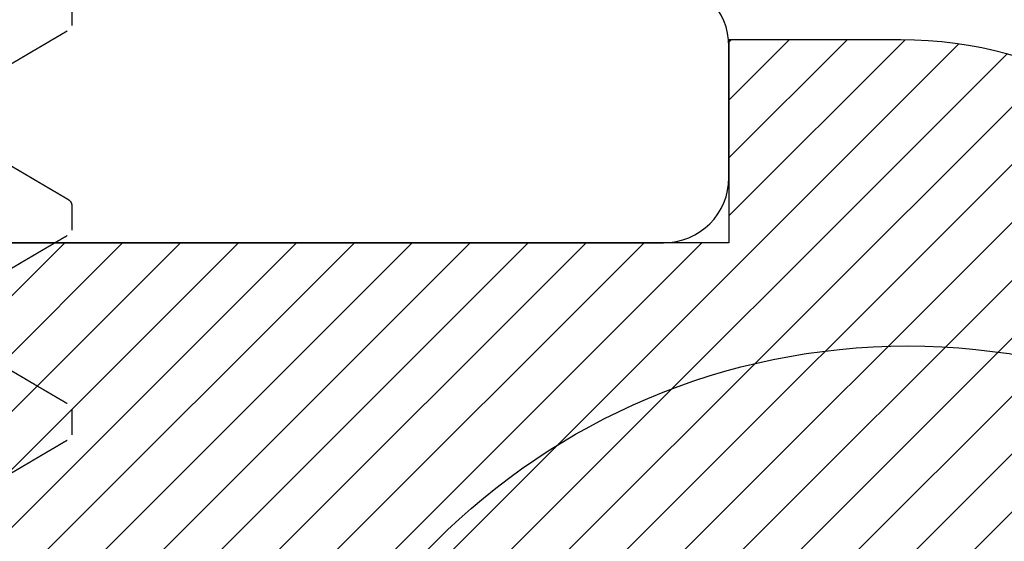
# Model space of a CAD drawing. Units: inches. Extents: x 0 to 228, y -11 to 43.
# Drawn here: x 12 to 13, y 30 to 30 of the extents above; entities that cross this region are included whole.
import ezdxf
from ezdxf import colors
from ezdxf.entities.mleader import LeaderData, LeaderLine
from ezdxf.math import Vec2, Vec3

# ---------------------------------------------------------------- set-up
doc = ezdxf.new("R2010")
doc.units = ezdxf.units.IN
doc.header["$LTSCALE"] = 0.5
doc.header["$MEASUREMENT"] = 0
doc.linetypes.add('HIDDEN2', pattern=[0.1875, 0.125, -0.0625])
for name, color, linetype in [('Arcadia-Hidden', 1, 'HIDDEN2'), ('Arcadia-Profile', 6, 'Continuous'), ('Arcadia-Shade', 8, 'Continuous'), ('Arcadia-Text', 3, 'Continuous')]:
    doc.layers.add(name, color=color, linetype=linetype)
doc.styles.get("Standard").update_dxf_attribs({"font": 'ARIALN.TTF'})

# ---------------------------------------------------------------- blocks, each defined once
blk = doc.blocks.new('#12-SCREWHEAD')
at = {"layer": 'Arcadia-Profile'}
blk.add_circle((0, 0), 0.2034999999999982, dxfattribs=at)
blk = doc.blocks.new('#10 PHMS')
for p, q in [((0.0664062512026504, -0.0949999992185689), (0.07421875053533, -0.0949999992185689)), ((0.1289062458640515, -0.0949999992185689), (0.1367187497800018, -0.0949999992185689)), ((0.1914062588585636, -0.0949999992185689), (0.1992187536079584, -0.0949999992185689))]:
    blk.add_line(p, q)
at = {"flags": 128}
for points in [[(0.0959888877948458, 0.0935160521945857), (0.0962708878704888, 0.0939641045186477), (0.0965593503714786, 0.0943409418320576), (0.0968423954350542, 0.0946316318073155), (0.0971197297312614, 0.0948373844304431), (0.0973910965964109, 0.0949596388514831), (0.0976562485333545, 0.0949999992185697), (0.0979636124826584, 0.094945907343444), (0.0982792355032203, 0.0947818350721539), (0.0986027417660509, 0.0945053532660953), (0.0989337187759105, 0.0941143811159728), (0.0992716898716353, 0.0936071953083593), (0.0996161508923947, 0.0929824666919448), (0.0999665701776564, 0.0922392786106503), (0.1002925239122092, 0.0914535576873652), (0.100622529266623, 0.0905678479191599), (0.1009561095797409, 0.0895824518025403), (0.1012927331910376, 0.0884979743305161), (0.1016318959396685, 0.0873153688254096), (0.1019730569985455, 0.0860358911060448), (0.1023156663740252, 0.0846611544871197), (0.102659174072464, 0.0831930747798353), (0.1030030209336488, 0.0816338886250199), (0.1033466294642551, 0.0799861259934485), (0.103689458837195, 0.0782526010192761), (0.1040309498922554, 0.0764364120000467), (0.1043512020260096, 0.0746512884552795), (0.1046693183511067, 0.0727986440238526), (0.1049848588726192, 0.0708816274193929), (0.1052973927622034, 0.0689035615201785), (0.1056065075246124, 0.0668678792032207), (0.1059593651150408, 0.0644453313553672), (0.1063065211046634, 0.061956087611323), (0.1066474163332813, 0.0594059504040594), (0.1069815283069246, 0.0568008046655919), (0.1073083803644366, 0.054146590327302), (0.1076275325108966, 0.0514492656536936), (0.1079385722510722, 0.0487147614095864), (0.1082182256871533, 0.0461747945015008), (0.1085033057272255, 0.0435748553695534), (0.1087952148550642, 0.040912679873232), (0.1090936322410556, 0.0381910386055306), (0.1093982462221277, 0.0354129886144676), (0.1097086809692911, 0.0325818413201224), (0.1100245423204313, 0.0297011602229969), (0.1103454269468784, 0.0267747425708898), (0.1106708765205937, 0.0238066239421828), (0.1110004327135314, 0.0208010438712334), (0.1113336188645349, 0.0177624286610758), (0.1116699124796412, 0.0146953868001383), (0.111989385455729, 0.0117818367077174), (0.1123107100770966, 0.0088513256133149), (0.1126334371822537, 0.0059080225833528), (0.1129571084431831, 0.002956156839808), (0.1132812471986995, 9e-16), (0.1136562603665183, -0.0034200664546411), (0.1140305402094697, -0.0068334882985432), (0.1144033625692629, -0.0102336641756713), (0.1147740216207111, -0.013614077520681), (0.1151418115386349, -0.0169683386678035), (0.1155060539975423, -0.0202902235222728), (0.1158660890050527, -0.0235737130911211), (0.1161918777415138, -0.026544907100968), (0.1165131290303947, -0.0294747186722013), (0.1168293937102121, -0.03235910535152), (0.1171402684522889, -0.0351942446830815), (0.1174453499279622, -0.0379765525416236), (0.1177442623082356, -0.0407027014655856), (0.118036693930037, -0.0433696160738268), (0.1183223147971901, -0.0459744959820316), (0.1186020323992025, -0.0485181707639511), (0.1188862966153579, -0.0510283509328016), (0.1191774174189746, -0.0535080568703608), (0.1194750923135359, -0.0559527282126418), (0.1197614740052373, -0.0582214932536749), (0.1200530898031289, -0.0604511949959701), (0.1203496097110417, -0.0626380064004044), (0.1206507037327782, -0.0647781416773796), (0.1209559960393491, -0.0668678792032198), (0.1213139685706821, -0.0692180708036059), (0.1216764327168036, -0.0714904016367797), (0.122042746818444, -0.0736795917637352), (0.1224122325501113, -0.075780604159327), (0.1227841840866262, -0.0777886813785145), (0.1231579139359411, -0.0796993868058822), (0.1235326887731745, -0.0815086367386062), (0.1238765356343592, -0.0830748261458521), (0.1242200891655969, -0.0845500832702229), (0.1245627902066886, -0.0859321714708887), (0.1249040795974139, -0.0872191291038442), (0.1252434256772616, -0.0884093336878325), (0.1255802692860186, -0.0895015019043459), (0.1259140970962704, -0.0904946437648198), (0.1262443957806383, -0.0913881267765611), (0.126570688677937, -0.0921816484430647), (0.1268924899604613, -0.0928752179308905), (0.1272093687998534, -0.0934691560696663), (0.1275208943677484, -0.0939641045186459), (0.1278093568687382, -0.0943409418320567), (0.1280923927657511, -0.0946316318073137), (0.128369736228521, -0.0948373844304422), (0.1286410939271079, -0.0949596388514822), (0.1289062458640515, -0.0949999992185689), (0.1289062458640515, -0.0949999992185689)], [(0.1584887541243916, 0.0935158413636881), (0.1587708825318828, 0.0939641045186477), (0.1590593541994352, 0.0943409418320576), (0.1593423992630107, 0.0946316318073155), (0.1596197243926554, 0.0948373844304431), (0.1598910912578049, 0.0949596388514831), (0.1601562431947485, 0.0949999992185697), (0.160463616310615, 0.094945907343444), (0.1607792393311769, 0.0947818350721539), (0.1611027455940075, 0.0945053532660953), (0.1614337134373045, 0.0941143811159728), (0.1617716845330293, 0.0936071953083593), (0.1621161455537887, 0.0929824666919448), (0.1624665648390504, 0.0922392786106503), (0.1627925277401658, 0.0914535576873652), (0.1631225422611422, 0.0905678479191599), (0.1634561134076975, 0.0895824518025403), (0.1637927278524316, 0.0884979743305161), (0.1641318906010625, 0.0873153688254096), (0.1644730516599395, 0.0860358911060448), (0.1648156610354192, 0.0846611544871197), (0.165159168733858, 0.0831930747798353), (0.1655030247616054, 0.0816338886250199), (0.1658466424587672, 0.0799861259934485), (0.1661894718317072, 0.0782526010192761), (0.1665309445536565, 0.0764364120000467), (0.1668512058539662, 0.0746512884552795), (0.1671693221790633, 0.0727986440238526), (0.1674848535340132, 0.0708816274193929), (0.16779739659016, 0.0689035615201785), (0.168106511352569, 0.0668678792032207), (0.1684593689429974, 0.0644453313553672), (0.16880652493262, 0.061956087611323), (0.1691474109946753, 0.0594059504040594), (0.1694815321348813, 0.0568008046655919), (0.1698083750258306, 0.054146590327302), (0.1701275363388532, 0.0514492656536936), (0.1704385760790288, 0.0487147614095864), (0.1707182295151171, 0.0461747945015008), (0.1710033095551751, 0.0435748553695534), (0.1712952095164582, 0.040912679873232), (0.1715936360690122, 0.0381910386055306), (0.1718982408835217, 0.0354129886144676), (0.1722086756306851, 0.0325818413201224), (0.1725245369818253, 0.0297011602229969), (0.1728454216082724, 0.0267747425708898), (0.1731708711819877, 0.0238066239421828), (0.1735004273749254, 0.0208010438712334), (0.1738336135259288, 0.0177624286610758), (0.1741699163075978, 0.0146953868001383), (0.1744893892836856, 0.0117818367077174), (0.1748107139050532, 0.0088513256133149), (0.1751334318436548, 0.0059080225833528), (0.1754571031045771, 0.002956156839808), (0.1757812510266561, 9e-16), (0.1761562550279123, -0.0034200664546411), (0.1765305440374263, -0.0068334882985432), (0.1769033663972195, -0.0102336641756713), (0.1772740254486678, -0.013614077520681), (0.1776418062000289, -0.0169683386678035), (0.1780060486589363, -0.0202902235222728), (0.1783660928330093, -0.0235737130911211), (0.1786918724029078, -0.026544907100968), (0.1790131236917887, -0.0294747186722013), (0.1793293883716061, -0.03235910535152), (0.17964026311369, -0.0351942446830815), (0.1799453445893562, -0.0379765525416236), (0.1802442661361923, -0.0407027014655856), (0.1805366977580007, -0.0433696160738268), (0.1808223094585841, -0.0459744959820316), (0.1811020362271591, -0.0485181707639511), (0.1813862912767519, -0.0510283509328016), (0.1816774212469312, -0.0535080568703608), (0.1819750961414996, -0.0559527282126418), (0.1822614778331939, -0.0582214932536749), (0.1825530844645229, -0.0604511949959701), (0.1828496043724357, -0.0626380064004044), (0.1831507075607348, -0.0647781416773796), (0.1834559907007431, -0.0668678792032198), (0.1838139632320832, -0.0692180708036059), (0.1841764273781976, -0.0714904016367797), (0.1845427414798379, -0.0736795917637352), (0.1849122272115053, -0.075780604159327), (0.1852841879145899, -0.0777886813785145), (0.1856579085973351, -0.0796993868058822), (0.1860326926011311, -0.0815086367386062), (0.1863765302957532, -0.0830748261458521), (0.1867200929935535, -0.0845500832702229), (0.1870627940346452, -0.0859321714708887), (0.1874040834253705, -0.0872191291038442), (0.1877434295052183, -0.0884093336878325), (0.1880802639474126, -0.0895015019043459), (0.1884140917576715, -0.0904946437648198), (0.1887443996085949, -0.0913881267765611), (0.1890706925058936, -0.0921816484430647), (0.1893924937884179, -0.0928752179308905), (0.1897093634612474, -0.0934691560696663), (0.190020898195705, -0.0939641045186459), (0.1903093515301322, -0.0943409418320567), (0.1905923965937077, -0.0946316318073137), (0.1908697400564776, -0.0948373844304422), (0.1911410885885019, -0.0949596388514822), (0.1914062588585636, -0.0949999992185689), (0.1914062588585636, -0.0949999992185689)]]:
    blk.add_lwpolyline(points, dxfattribs=at)
for points, knots in [([(0.03515625, 0.0950000000000007), (0.0362838872449629, 0.0950000000000007), (0.0375983276419874, 0.0926879170156605), (0.0403521703216328, 0.0830575125093969), (0.0417838918923153, 0.0757492073506043), (0.0437678122583094, 0.0624272146636482), (0.0444020677648567, 0.0576098162924428), (0.0455870650815342, 0.047562279244552), (0.04613843590991, 0.0423424645016146), (0.0479943183718348, 0.025416816448919), (0.0493856812955187, 0.0127275865848766), (0.0521768187177827, -0.0127275867061894), (0.0535681816409053, -0.0254168165650537), (0.0554240641014161, -0.0423424646048734), (0.0559754349292376, -0.0475622793429365), (0.0571604322469668, -0.057609816385594), (0.0577946877539617, -0.0624272147530736), (0.0597786081209719, -0.0757492074257087), (0.0612103296918463, -0.0830575125706021), (0.0639641723707882, -0.0926879170462458), (0.0652786127646579, -0.0950000000141485), (0.0664062500107505, -0.0949999999999998)], [0, 0, 0, 0, 0.125, 0.125, 0.2500000000000001, 0.2500000000000001, 0.3125, 0.3125, 0.375, 0.375, 0.5000000000000001, 0.5000000000000001, 0.6250000000000001, 0.6250000000000001, 0.6875000000000002, 0.6875000000000002, 0.7500000000000002, 0.7500000000000002, 0.8750000000000001, 0.8750000000000001, 1, 1, 1, 1]), ([(0.0429687486213482, 0.0949999992185697), (0.0430708070164556, 0.094989579638118), (0.0432758091006917, 0.0949686500937386), (0.043591787141537, 0.0947983610658998), (0.0439152069856448, 0.0945235431126621), (0.0442462132542971, 0.0941321003950062), (0.0445841837815806, 0.093625020584879), (0.0449286549726935, 0.0930002476538263), (0.0452692736324423, 0.0922778430662819), (0.0456050304676694, 0.0914684859814505), (0.045935043523599, 0.0905827643209163), (0.0462686136429298, 0.0895973690099226), (0.046605240964162, 0.0885128866008742), (0.046944403503808, 0.0873302876627653), (0.0472855612932932, 0.0860508092477943), (0.0476281763450643, 0.0846760840683638), (0.0479716743185037, 0.0832080080691977), (0.0483155151833117, 0.0816488345929187), (0.0486591319105472, 0.0800010826717337), (0.0490019581074108, 0.0782675670711948), (0.0493369584770846, 0.0764858854181103), (0.0496636893509148, 0.0746646100474244), (0.049981807350612, 0.0728119725517749), (0.0502973446967303, 0.0708949618198691), (0.0506098871236986, 0.068916891373819), (0.050935070937058, 0.066775384432729), (0.0512718592578949, 0.0644631594976612), (0.0516190187924295, 0.0619738983486915), (0.051959921837792, 0.05942372551785), (0.0522940348571481, 0.0568185361627656), (0.0526209102878852, 0.0541642629360011), (0.0529400158255982, 0.0514668658844153), (0.0532429397506817, 0.0488053683888383), (0.0535303424058995, 0.0461767477424235), (0.0538158272945353, 0.0435750782963602), (0.0541076806321854, 0.0409128312048512), (0.0544061317420841, 0.0381911269204229), (0.0547107390226671, 0.0354130323853301), (0.0550211831803438, 0.0325818414958921), (0.0553370445766177, 0.0297011282059305), (0.0556579280744032, 0.0267746864665828), (0.0559833859594861, 0.0238065556897285), (0.0563129404234246, 0.0208009618908038), (0.0566461233430076, 0.0177623511552607), (0.0569759911952019, 0.0147539480348789), (0.0573018871154574, 0.0117817794071069), (0.0576232150082561, 0.0088512781809751), (0.057945947036572, 0.0059079908964135), (0.0582696081399234, 0.0029561369155084), (0.0586107169749184, -0.0001546954483809), (0.0589687514009967, -0.0034200447273136), (0.0593430308466267, -0.0068334378874075), (0.0597158548549501, -0.010233593633723), (0.0600865128600248, -0.0136139917467135), (0.0604543009250662, -0.0169682463464565), (0.0608185424993408, -0.0202901251816385), (0.0611686480658804, -0.0234830413145408), (0.0615043708563263, -0.0265448474373615), (0.0618256261353452, -0.0294746858178634), (0.0621418971559891, -0.0323591015373941), (0.0624527746677686, -0.0351942842569235), (0.062757848926303, -0.0379766386078764), (0.0630568022033273, -0.0407028461523229), (0.0633491468378225, -0.0433698359364279), (0.0636352129220583, -0.0459759378909768), (0.0639141800801326, -0.0485303927409211), (0.0641987747250141, -0.0510431270067393), (0.0644898990489793, -0.0535228960339751), (0.0647818600684431, -0.0559205840313206), (0.0650739691818814, -0.058234756363138), (0.0653655835902214, -0.0604644859800514), (0.0656621132257271, -0.0626513158218156), (0.0659632024737817, -0.0647914647079198), (0.0662845869794637, -0.066991292567117), (0.0666264772470555, -0.0692359233532596), (0.0669889488394233, -0.0715082460043703), (0.0673552565861897, -0.0736974313536107), (0.0677247357922539, -0.0757984334770674), (0.0680966970975803, -0.0778064964703447), (0.0684704149397035, -0.0797171866058193), (0.0688347845634283, -0.0814761528510397), (0.0691890322402671, -0.0830897624106548), (0.0695325869875276, -0.0845650084263765), (0.0698752845414816, -0.0859470944384064), (0.0702165781618831, -0.0872340462975165), (0.0705559120249575, -0.0884242457528517), (0.0708927616657036, -0.0895164189399998), (0.0712265879457661, -0.0905095624532617), (0.0715568929326196, -0.0914030500395722), (0.0718831818568617, -0.0921965803316978), (0.0722049909183653, -0.0928901617398381), (0.0725218678162207, -0.0934841096352939), (0.0728275154349945, -0.0939697303837193), (0.0731218547648069, -0.0943542539927132), (0.0734049273309694, -0.0946449618045371), (0.0736821914147683, -0.0948507158832861), (0.073953837546739, -0.0949729931482306), (0.0742325845437222, -0.0950155490680507), (0.0745258284232264, -0.0949638969832902), (0.0748417928897993, -0.0947992154488926), (0.0751651478912407, -0.0945249544775253), (0.0754964579009894, -0.0941255187491104), (0.0757373587653518, -0.0937855310261906), (0.0758689159243247, -0.0935445242545239), (0.0758862991883334, -0.0935126789002201)], [0, 0, 0, 0, 0.0101616320107794, 0.020411409951115, 0.0307443884470152, 0.0411553456016482, 0.0516387689122078, 0.0621889066669568, 0.0727997430083573, 0.0825744244976027, 0.0923899358192741, 0.1022411627890362, 0.1121229112744114, 0.1220298584096193, 0.1319566420317395, 0.141897789382552, 0.1518477742535162, 0.1618010834548754, 0.171752152695862, 0.1816954558250406, 0.1916254724314569, 0.2009710030442492, 0.2102953196287297, 0.2195939722693428, 0.228862522587132, 0.238096708877057, 0.248732311681285, 0.2593099421641572, 0.269823470841122, 0.2802670427719082, 0.2906350335202386, 0.3009220891375717, 0.3111231306406584, 0.3204155666235053, 0.329766157085117, 0.3391891978613425, 0.3486808257458372, 0.3582369659657391, 0.3678533163496116, 0.3775254262700555, 0.3872486783607751, 0.3970182702891984, 0.4068292494170972, 0.4166765747146768, 0.4265550272327378, 0.4358927988806979, 0.4452490316511057, 0.4546191584284588, 0.463998571504528, 0.4733826350337246, 0.4842397766599513, 0.4950897188841808, 0.5059252920524555, 0.5167393776285464, 0.5275249529185351, 0.5382751085999498, 0.5489830614902176, 0.5587560620110111, 0.56848309344853, 0.5781593638768637, 0.5877802207587487, 0.5973412012598979, 0.6068380064375113, 0.6162665370908645, 0.6256229041217819, 0.6349160259386456, 0.6442578923857352, 0.6536726557087023, 0.663156484939846, 0.6721580164039695, 0.6812137551033399, 0.6903199961544806, 0.6994728962736292, 0.7086684837483551, 0.7193557522993713, 0.7300881464918673, 0.7408589583468654, 0.7516613464130212, 0.762488332799844, 0.773332825636425, 0.7841876748595169, 0.794141024754288, 0.8040914661108759, 0.8140334963795515, 0.8239615926158187, 0.8338702839515155, 0.8437542001714822, 0.8536079883930939, 0.8634264509202692, 0.8732044992063794, 0.8829371639916666, 0.8926196081649909, 0.902247173675914, 0.9112703359807209, 0.920237105760651, 0.9291440046427009, 0.9379877216077609, 0.9467651033757141, 0.9569267353864933, 0.9671765119218612, 0.9775094918462252, 0.987920449000858, 0.9984038723114176, 0.9999999999999998, 0.9999999999999998, 0.9999999999999998, 0.9999999999999998]), ([(0.1054687500218918, 0.0950000000000007), (0.1065963872677997, 0.0949999999711873), (0.10791082766481, 0.0926879169591724), (0.1106646703423024, 0.0830575124137871), (0.1120963919108746, 0.0757492072439536), (0.1140803122731882, 0.0624272145547682), (0.114714567778428, 0.0576098161850673), (0.1158995650925334, 0.0475622791436043), (0.1164509359208239, 0.0423424644020987), (0.1183068183817753, 0.0254168163582538), (0.1196981813040949, 0.0127275865066521), (0.1224893187229981, -0.0127275867537167), (0.1238806816441667, -0.0254168165947739), (0.1257365641022403, -0.0423424646123944), (0.126287934929401, -0.0475622793439721), (0.1274729322456451, -0.0576098163747805), (0.1281071877518087, -0.0624272147368918), (0.1300911081161757, -0.0757492073969104), (0.1315228296851458, -0.0830575125384376), (0.134276672361203, -0.092687917021463), (0.1355911127564013, -0.0949999999999998), (0.13671875, -0.0949999999999998)], [0, 0, 0, 0, 0.1249999999999998, 0.1249999999999998, 0.2499999999999996, 0.2499999999999996, 0.3124999999999995, 0.3124999999999995, 0.3749999999999995, 0.3749999999999995, 0.4999999999999997, 0.4999999999999997, 0.6249999999999999, 0.6249999999999999, 0.6874999999999999, 0.6874999999999999, 0.7499999999999999, 0.7499999999999999, 0.875, 0.875, 1, 1, 1, 1]), ([(0.1679687500560973, 0.0950000000000007), (0.1690963873042008, 0.0949999999261557), (0.1704108277021206, 0.0926879168679031), (0.1731646703780996, 0.0830575122494191), (0.1745963919442488, 0.0757492070534438), (0.1765803123016383, 0.0624272143469122), (0.1772145678050379, 0.0576098159748844), (0.178399565115356, 0.0475622789346728), (0.1789509359441297, 0.0423424641895585), (0.1808068184055429, 0.0254168161414938), (0.1821981813270312, 0.0127275862975065), (0.184989318742403, -0.0127275869306871), (0.1863806816609283, -0.0254168167476507), (0.1882365641149732, -0.0423424647285087), (0.1887879349408692, -0.0475622794481776), (0.1899729322566514, -0.0576098164610812), (0.1906071877624029, -0.0624272148136615), (0.1925911081250717, -0.0757492074454458), (0.1940228296922512, -0.0830575125688746), (0.1967766723645425, -0.0926879170275461), (0.1980911127578295, -0.0949999999999998), (0.19921875, -0.0949999999999998)], [0, 0, 0, 0, 0.125, 0.125, 0.25, 0.25, 0.3125, 0.3125, 0.3750000000000001, 0.3750000000000001, 0.5, 0.5, 0.625, 0.625, 0.6875, 0.6875, 0.75, 0.75, 0.8749999999999998, 0.8749999999999998, 1, 1, 1, 1]), ([(0.0441923424029582, -0.0588106556142876), (0.0443402756909421, -0.0590570643897568), (0.0446151741764922, -0.0595149559172388), (0.0449957503170708, -0.0601495594109567), (0.0453132348937828, -0.0606792988141525), (0.0455676221111787, -0.0611040020098894), (0.0457589267435452, -0.0614235240188892), (0.0458954332125501, -0.061651586254488), (0.0460098638161739, -0.0618428169906), (0.0461358805427139, -0.0620534331011289), (0.0462988432432212, -0.0623258913517013), (0.0464945484536514, -0.0626531741017127), (0.0467593667337454, -0.0630962440925069), (0.0470676369882526, -0.0636122589160717), (0.0473988156674139, -0.0641669540977334), (0.0476909116653772, -0.064656455210657), (0.0479469739941223, -0.065085754503265), (0.048182079491113, -0.0654800854800142), (0.0484023697339282, -0.0658496846995895), (0.0486111805865548, -0.0662001556449088), (0.0488142060683501, -0.0665410100555288), (0.0490343987631832, -0.0669108167386909), (0.0492925065303993, -0.0673444292888075), (0.0495834700184261, -0.0678334776191543), (0.0498921255405946, -0.0683524632649721), (0.050268829999645, -0.0689861598693753), (0.0507073207064153, -0.0697242089857202), (0.0511960965094716, -0.0705474674820135), (0.051659542751743, -0.07132853503379), (0.0520857434362938, -0.0720472502895655), (0.052434869634844, -0.0726362726682393), (0.0527198391079935, -0.0731172397556526), (0.0529579893366332, -0.0735192948541297), (0.0532015885266475, -0.073930666904479), (0.0534578832433468, -0.0743636037806947), (0.0537406757194106, -0.0748414333476717), (0.0540225905170218, -0.0753179323515489), (0.0543019968210103, -0.0757903463285636), (0.0545704789258963, -0.0762444209760247), (0.0548607540969073, -0.0767354770101614), (0.0551655586255606, -0.0772513059460538), (0.0554611775721341, -0.0777517143382935), (0.0557232108472334, -0.07819541184125), (0.0559345328945824, -0.0785533199381057), (0.0560865397925738, -0.0788108239877703), (0.0562030596870642, -0.0790082037768123), (0.0563125188732414, -0.0791936820648678), (0.0564513585460702, -0.0794289412625382), (0.0566242297746626, -0.07972190577087), (0.0568931659526015, -0.0801777835232933), (0.0572383307806632, -0.0807630131894808), (0.0576820441510222, -0.0815156333775136), (0.0581353994425626, -0.0822849107766146), (0.0585913381013228, -0.0830588655470166), (0.0590014246558752, -0.0837552543855438), (0.0593675808888889, -0.0843772113579586), (0.0596916817301221, -0.0849279101471137), (0.0599748591285021, -0.0854091649814715), (0.0602288542761684, -0.0858409308625525), (0.0604848458736242, -0.0862761355020299), (0.0607614800605134, -0.0867465655154014), (0.0610765352239753, -0.0872824110192223), (0.0614295218766117, -0.0878829390076002), (0.0618013229888703, -0.0885156147402704), (0.0621929442442877, -0.0891822151883348), (0.0626042392950552, -0.0898824817171864), (0.0630661873443614, -0.0906692016058042), (0.0635787875682894, -0.0915424751624183), (0.0641420653804374, -0.0925023626832609), (0.0645343732270831, -0.0931712067911193), (0.0647389958795941, -0.0935200671482033)], [0, 0, 0, 0, 0.0213768056099303, 0.0397236590083054, 0.0550361597125187, 0.0673107397591066, 0.0765443842518419, 0.0827349964148556, 0.0870795411977817, 0.0931192465780391, 0.100989810422283, 0.1106923199069919, 0.1214814699584036, 0.139381157168698, 0.1553984215622515, 0.1695312006254646, 0.1817776256124713, 0.1925765377471512, 0.2036771605373862, 0.2137794590127726, 0.222919166757317, 0.2331850749250754, 0.2457905294387343, 0.2604511669367093, 0.2755103191636325, 0.2907012866739958, 0.3152816728362347, 0.3393609799947232, 0.3619125959863759, 0.3828326287005768, 0.4015096432286281, 0.4128395304476834, 0.4244125308110219, 0.4362651701469829, 0.4483978036881562, 0.4618320758461976, 0.4775617986703426, 0.4895759691848464, 0.5026537807210126, 0.5167959054044312, 0.53200280350592, 0.5472168890227043, 0.560024437139815, 0.5703295333977576, 0.5781314699505354, 0.582265216410566, 0.5873771796355315, 0.594149643514206, 0.6025826941725222, 0.6126773066015864, 0.63351629231096, 0.6531162892046425, 0.677658295559279, 0.6999290351939039, 0.7199266470935441, 0.737766890469004, 0.7536093134417104, 0.767453650626224, 0.7792993121438468, 0.7908692977498339, 0.8050096960194469, 0.8198910078472479, 0.8371016010603225, 0.8568191676727644, 0.8744707560610002, 0.8946036297383525, 0.9172213548861206, 0.9423255444373948, 0.9699177567301589, 1, 1, 1, 1]), ([(0.106692387480436, -0.058810724363493), (0.106844776038777, -0.0590645580992497), (0.1071297328701206, -0.0595392109066335), (0.1075270866350451, -0.0602018288795154), (0.1078654959341776, -0.0607665278650558), (0.1081585174277109, -0.061255795547198), (0.1084244747980279, -0.0617000806863706), (0.1086809210097712, -0.0621287169744944), (0.1089997326970575, -0.0626618136594557), (0.1093743065831205, -0.0632885624231427), (0.1097987233860636, -0.0639992500909141), (0.1102590261382659, -0.0647705464563409), (0.1107779044212762, -0.065640706017108), (0.111380242294544, -0.066651769430151), (0.1120179968735329, -0.0677232563986952), (0.1125799596024635, -0.0686683336339744), (0.1130438875187352, -0.0694491172681637), (0.11338439625208, -0.0700224719676612), (0.113676107508951, -0.0705138343370377), (0.1139349874214588, -0.0709500967487777), (0.1142041449335664, -0.0714037540083759), (0.1145261835238216, -0.0719468216719435), (0.1148869019599488, -0.0725553021236589), (0.115264359633521, -0.0731923670265289), (0.1156367899000372, -0.0738211950821892), (0.1160063599578081, -0.0744454746947954), (0.116373020232686, -0.075065106034721), (0.1167283399203711, -0.0756657782073482), (0.1170494953015648, -0.0762089371869612), (0.1173248401618707, -0.076674720366511), (0.1175531391746887, -0.0770610490393464), (0.1177613768364907, -0.0774134826763682), (0.1179679533134106, -0.0777632115497635), (0.1181892286194426, -0.0781378410127527), (0.1184448048851578, -0.0785707109192675), (0.118744045811809, -0.0790776206413231), (0.1190968943963782, -0.0796755689512114), (0.1194962284088561, -0.0803524714518398), (0.1198702022222733, -0.0809866833461985), (0.1202066479023784, -0.0815574008450346), (0.1204787914665388, -0.0820191624899742), (0.1207288738029035, -0.0824435939244301), (0.1209389704395463, -0.0828002180118803), (0.121105663186043, -0.0830832390546546), (0.1212348407385591, -0.0833025595511075), (0.1213694903564573, -0.0835312312217669), (0.1215451912834524, -0.0838296026091925), (0.121790024916173, -0.0842454859253827), (0.1220748993486822, -0.0847294560326661), (0.1223989272462944, -0.0852800952764623), (0.122731310825074, -0.0858450950036156), (0.1230613504563962, -0.0864062319057233), (0.1233677182887405, -0.0869272194906596), (0.1236719232881711, -0.0874446981932398), (0.123995565677852, -0.0879952906999524), (0.1243499763993014, -0.0885984456118534), (0.1247896634961094, -0.089346850018412), (0.1253167944463129, -0.0902444082987426), (0.125930467215916, -0.0912897322677555), (0.1265754035238302, -0.092388729426161), (0.1270146483327181, -0.0931375788612732), (0.1272389951242729, -0.0935200579816424)], [0, 0, 0, 0, 0.0220205487493833, 0.0411770139728172, 0.0574651756719081, 0.070985098749397, 0.0835940779249083, 0.0959776683721644, 0.1081355208766706, 0.1297931906945749, 0.1502835849116513, 0.1697022599160818, 0.1965985182752644, 0.2256355949698384, 0.2572346351682946, 0.2893398002550253, 0.30741508173479, 0.3247847983375752, 0.338937850592006, 0.3499166167754296, 0.3625151839836222, 0.3781711990784758, 0.3968766878836946, 0.4151296412457841, 0.4332492009751445, 0.4512351158328938, 0.469087702353188, 0.4867989801517553, 0.503142433139389, 0.516019553672933, 0.5270424977746399, 0.5365182274605801, 0.546466110432796, 0.5572529435334315, 0.5688792908800562, 0.583854366546536, 0.6010344254489818, 0.6205183945605103, 0.6423080618386158, 0.6557951026988648, 0.6697936458169839, 0.6821736957121906, 0.6924359440124251, 0.7005797313301754, 0.7066043312706644, 0.7113679108034886, 0.7203170630467916, 0.7323578515025142, 0.7472618555127851, 0.7620858087789845, 0.7798771716976824, 0.796017099471874, 0.8105052818320634, 0.824830333818307, 0.8406636109639034, 0.858007426623855, 0.8768624444533429, 0.9052232773480561, 0.9354271308644522, 0.9670190387697392, 1, 1, 1, 1]), ([(0.1691922721431069, -0.0588105501988388), (0.1692832988876276, -0.0589621502008901), (0.1694490320834703, -0.0592381696604427), (0.1696730185680337, -0.0596114835105288), (0.169852805556026, -0.0599111784089042), (0.1700081348762126, -0.0601702916731277), (0.1701600098149498, -0.0604236205256594), (0.1703602688685279, -0.0607578201585035), (0.1706038650690758, -0.0611644891140681), (0.1708771007049208, -0.0616209593381125), (0.1712682523234434, -0.0622745909002731), (0.1717873125691938, -0.0631428520096815), (0.1723588396265185, -0.0640998909523036), (0.1728623332782888, -0.0649438058279879), (0.1732926684753835, -0.0656655394037129), (0.1737326841170628, -0.0664040841732154), (0.1741614201038146, -0.067124125226024), (0.1745453579378022, -0.0677693903428223), (0.1748352529527537, -0.0682568479058734), (0.1750567892794024, -0.068629435081629), (0.1752511168138042, -0.0689564247994978), (0.1754686820785949, -0.0693225260710166), (0.1756940503405531, -0.0697019455333932), (0.1759131301035453, -0.0700708650873079), (0.1761231580040743, -0.0704246257801167), (0.1763240976167708, -0.0707632407089305), (0.1765306543121596, -0.0711113410573594), (0.176737218264627, -0.0714595416973127), (0.1769376492594645, -0.0717975046382478), (0.177111192563423, -0.0720901972178645), (0.1772605890012144, -0.0723422746882898), (0.1774073051059162, -0.0725897783630396), (0.177575404230133, -0.0728734662210853), (0.1777820096934306, -0.0732221807395011), (0.1780171762322098, -0.0736192577350199), (0.1782679211586782, -0.0740426951852893), (0.1785233153680394, -0.0744741496428851), (0.1787829167213744, -0.0749128431166941), (0.1790427790077658, -0.075352050542862), (0.1792904938914859, -0.0757708983664189), (0.1795074800890433, -0.0761378589731168), (0.1796851019536945, -0.0764383181014612), (0.1798275788941837, -0.0766793524991307), (0.1799615662182106, -0.0769061046917052), (0.1801107487965652, -0.077158532577478), (0.1803182367777793, -0.0775097214080987), (0.1805773652010671, -0.077948456598576), (0.1808765029630876, -0.0784550202531573), (0.1811572862484993, -0.0789306271271153), (0.1814171662549881, -0.079371014722307), (0.1816516226625424, -0.0797683159693135), (0.1818735187055864, -0.0801445221415573), (0.1820720602254937, -0.0804810884058984), (0.1822403331419693, -0.080766447328422), (0.1823818018902159, -0.0810063535153596), (0.1825217095500591, -0.0812437296406117), (0.1826901390427409, -0.0815293741500281), (0.1829116712369796, -0.0819052677973868), (0.183169655265516, -0.0823431000054003), (0.1834821919014544, -0.0828735788172814), (0.1838139220004962, -0.0834368331077933), (0.1841398826672176, -0.0839904429792755), (0.1844147100291167, -0.0844573095405306), (0.184652964219417, -0.084862135249983), (0.1848784906564447, -0.0852454060823353), (0.18508557404067, -0.0855973345639267), (0.1852731668250982, -0.0859162517520957), (0.1854409775222265, -0.0862015565923224), (0.1856118932612958, -0.0864921854999121), (0.1858029051102719, -0.0868170189434574), (0.1860300571217266, -0.0872033791995852), (0.1863334436942665, -0.0877194451117056), (0.1866863136060957, -0.0883198761846913), (0.1870623731190406, -0.0889599757292699), (0.1873731236195937, -0.0894889692978041), (0.1876347295053833, -0.0899344216272908), (0.1878633349627492, -0.0903237041454395), (0.1881005550915304, -0.0907278044437394), (0.1883513297076149, -0.0911549722609841), (0.1886303099450757, -0.0916302745390096), (0.1889524452793552, -0.0921792606502798), (0.189327891175175, -0.0928191658413544), (0.1895959976386763, -0.0932762671504595), (0.1897389897856669, -0.0935200579816424)], [0, 0, 0, 0, 0.0131519200363837, 0.0239458166978671, 0.0323797986973073, 0.0391453739053096, 0.046415410513259, 0.0543479123656916, 0.0681227819429955, 0.0816735147237221, 0.093916205327636, 0.1247773577458335, 0.156910991954084, 0.1768234990091599, 0.1978665951227116, 0.2194084437565294, 0.2407635375901181, 0.2601951492622179, 0.2752544659846078, 0.2829457382196146, 0.2924351691641331, 0.3035452699067123, 0.3146201971635431, 0.3252576962023441, 0.3354575708798231, 0.3452193884465446, 0.3545432139802801, 0.3655630277253444, 0.3753315057973725, 0.3837678517615749, 0.3908715473353874, 0.3971256247972115, 0.4051675251811161, 0.4153971757512904, 0.4272720645274024, 0.4394914656837182, 0.4519984829479859, 0.4645626603724918, 0.4774048166500874, 0.4899546674659529, 0.500755616579712, 0.5091127961391264, 0.5159149469004626, 0.5215808964821093, 0.5287021191120671, 0.5377231973243826, 0.5519191883477891, 0.5666002551819413, 0.5814784498628272, 0.5929977525023408, 0.6046327541138864, 0.6157900716136679, 0.6254834223433391, 0.6336966411091146, 0.6404297298839488, 0.6461983524688661, 0.6541902930929138, 0.6650931291375218, 0.6786499274656732, 0.6919872534121136, 0.7108867427587798, 0.7272685677300142, 0.7397699509634837, 0.7511800401758095, 0.7622053862304589, 0.7728455622395837, 0.7815516257163381, 0.7897274202088058, 0.7974652183623206, 0.8066284823877575, 0.8177549250123103, 0.8307999619663222, 0.8511534940529969, 0.8695545920682178, 0.8860169657705284, 0.8967844028260561, 0.9079765988599191, 0.9195937310372299, 0.9316360824512612, 0.9448184590768697, 0.9605851686424509, 0.9789784577156178, 1, 1, 1, 1]), ([(0.075885877526531, -0.0935202871456626), (0.0760890505068588, -0.0931738929933186), (0.0764743603763805, -0.0925169695902639), (0.0770210127750204, -0.0915854268665237), (0.0775046691621455, -0.0907614209881693), (0.0779253841408192, -0.0900448968117145), (0.0782831265730124, -0.0894357717160368), (0.0785605529960449, -0.0889635070785495), (0.0787668291951604, -0.0886123995707831), (0.0789111478190847, -0.0883667787283038), (0.0790220777730326, -0.0881780090808766), (0.079140263746659, -0.0879769232833336), (0.0792909940568478, -0.0877204306449704), (0.0794975961556972, -0.0873689504479138), (0.0797447298245047, -0.0869485929016722), (0.0800258345440739, -0.0864705438439177), (0.0806287304169047, -0.0854454109249847), (0.081239150826903, -0.0844081351935788), (0.0818456164292556, -0.0833781913003318), (0.0821356738943209, -0.0828857026915913), (0.0823999575252046, -0.0824370876279721), (0.0826323218124046, -0.0820427429721509), (0.0828373373109202, -0.0816948661428638), (0.0830353277437937, -0.0813589631758385), (0.0832625577318851, -0.0809735260781572), (0.0835400200620882, -0.0805030019297526), (0.0838656329725041, -0.0799509421293365), (0.0842138358615259, -0.0793608095660954), (0.0845696702494223, -0.0787579158917478), (0.0849255504586566, -0.0781551397822806), (0.0853026452895023, -0.0775166720616127), (0.085692473494241, -0.0768569125711922), (0.0860797567213538, -0.0762017127950916), (0.0864280509485553, -0.0756127096633899), (0.0867509000573463, -0.0750669352644469), (0.0870800795388647, -0.0745106509724085), (0.0874392407483455, -0.0739038915528827), (0.0878201847128324, -0.0732606708157837), (0.0881769020135437, -0.07265857591754), (0.0885083198863868, -0.0720994663285559), (0.0888300416435257, -0.0715568789791377), (0.0891840347274879, -0.0709601279747378), (0.0895249987903029, -0.0703856081514953), (0.089831801634567, -0.0698688962027632), (0.0900803129019607, -0.0694504881364457), (0.0902969725410827, -0.0690858429836414), (0.0904860499002709, -0.0687676747946604), (0.0906671990197552, -0.0684629556716541), (0.0908740468041458, -0.0681150738381522), (0.0911200588362604, -0.0677014687469058), (0.0913952836130889, -0.0672389366484527), (0.0916743118235317, -0.0667701957245761), (0.0920131726031457, -0.066201191442576), (0.0924043337357432, -0.0655447430129455), (0.0928429377065783, -0.0648092044583741), (0.0932677691116268, -0.0640972431173621), (0.0937000113903608, -0.0633734080732147), (0.0940806866978363, -0.0627363480167311), (0.0944069003987878, -0.0621908223005754), (0.094666064642226, -0.0617576554645289), (0.0948693465741713, -0.0614180098683104), (0.0949863734938816, -0.0612226089018844), (0.0950173515181163, -0.0611708845987211)], [0, 0, 0, 0, 0.0320557819804955, 0.0607925775990131, 0.086213439175889, 0.1083200059192698, 0.1271142236720105, 0.1425975222387249, 0.152037999591334, 0.1596174744752395, 0.1653361633427244, 0.1695141606306597, 0.178234810721887, 0.1890827244389973, 0.2020570059971302, 0.217156631467446, 0.2333482043952708, 0.2969837609675444, 0.3132233211872511, 0.3287502530659698, 0.3426046540726157, 0.354782587945889, 0.3652840403717807, 0.3748347700032658, 0.3859047752899549, 0.4009981742958258, 0.4184363282265395, 0.4370649494411308, 0.4556914236160352, 0.4743155992939008, 0.492937451019688, 0.5148776124286943, 0.5354817094071432, 0.5536869316471372, 0.5694950695198986, 0.5860953278465919, 0.6052801629813616, 0.6257749785366281, 0.6457650636095198, 0.6611395681104973, 0.6776530268165787, 0.696114172401691, 0.7165212852750967, 0.730977942858074, 0.7440793890546274, 0.7553642403618744, 0.7648330941177816, 0.7736207547542707, 0.7836595620382403, 0.7971380604371097, 0.8120323875607351, 0.8266194805020239, 0.8406790909087705, 0.8648928421026344, 0.8876128388778486, 0.9090333494318446, 0.9310693966151161, 0.9548999152801398, 0.9683806460464568, 0.9818048490484294, 0.9951835882843798, 1, 1, 1, 1]), ([(0.138386009686343, -0.0935200579816424), (0.1385339061633743, -0.0932679043499807), (0.1388104903672911, -0.0927963467248239), (0.1391966464778633, -0.0921381686078666), (0.1395261139178601, -0.0915767557410554), (0.1398113168527857, -0.0910908136760185), (0.1400684000687065, -0.0906529234461697), (0.140312528846664, -0.0902370984630778), (0.140576021619907, -0.0897884092388672), (0.1408705643643628, -0.0892869229859068), (0.1412113883006754, -0.0887067308764085), (0.1415841410428982, -0.0880723822084413), (0.1419269231028224, -0.0874891766026114), (0.1422142157018484, -0.0870004841816012), (0.1424216857344334, -0.0866476628096287), (0.1426003842140204, -0.0863437628357922), (0.1427677774022413, -0.0860591812939014), (0.1429396564832146, -0.0857669466426421), (0.143131519391396, -0.0854408353867191), (0.1433419142765686, -0.0850832269747333), (0.1435715559232733, -0.0846930287793493), (0.1438186106598351, -0.084273269638997), (0.1440544922172151, -0.0838725988357432), (0.1442813898991417, -0.0834872706544827), (0.1444933856050525, -0.0831272749999164), (0.1447220613298441, -0.082739063190739), (0.1449631972568071, -0.0823297389814801), (0.1451969400444426, -0.0819330818809983), (0.1454018742411165, -0.0815853762490031), (0.145560976507312, -0.0813154719839977), (0.1456978133327951, -0.081083370105608), (0.1458404481298459, -0.0808414340052783), (0.1460168055564637, -0.0805423849319222), (0.1462297766585081, -0.0801812732767715), (0.1464713914585616, -0.0797717123518425), (0.1467284514864389, -0.079336050384736), (0.1469878712409454, -0.0788964966647354), (0.1472444836772766, -0.0784618284161569), (0.1474981595772817, -0.0780322175845507), (0.1477397868741122, -0.0776231111909045), (0.1479434942509528, -0.0772782970407171), (0.1481005771363755, -0.0770124652017552), (0.1482184346561937, -0.0768130276566357), (0.1483317834859079, -0.0766212442481305), (0.1484583481311219, -0.0764071063380261), (0.148639035767367, -0.0761014925727466), (0.1488804883604899, -0.075693128260923), (0.14917440630974, -0.0751962283385765), (0.1494799080683435, -0.0746799023798364), (0.1497798124151473, -0.0741732125204662), (0.1500714391230815, -0.0736806759855515), (0.1503426083128687, -0.0732228142764404), (0.1505717253866408, -0.0728361259206141), (0.15075203805916, -0.0725318301568514), (0.1509076182174454, -0.0722693503928316), (0.151072982058821, -0.0719903976641536), (0.1512681835449783, -0.0716612151082847), (0.1514918883276692, -0.0712840236847097), (0.1517262143215561, -0.0708890658648525), (0.1519648073667881, -0.0704870487628728), (0.1522036448069812, -0.0700847168004915), (0.1524543237498435, -0.0696626006211467), (0.1527093597305367, -0.0692332578692545), (0.1529489161351805, -0.0688301631260373), (0.1531528800177639, -0.0684870244465152), (0.1533410962521629, -0.0681704989755492), (0.1535444789671203, -0.0678285307598223), (0.1537913629966923, -0.0674135684429311), (0.1540670378701279, -0.066950366082688), (0.1544812648838558, -0.0662547405587848), (0.1550095197528734, -0.0653681666699146), (0.155639346674036, -0.0643123411141122), (0.1562390118580978, -0.0633080171796587), (0.15671290574344, -0.0625152171121499), (0.1570808892248436, -0.0619000316256937), (0.1573129631525063, -0.0615122189573532), (0.1574614722803318, -0.0612642313966436), (0.157517373679191, -0.0611708845987211)], [0, 0, 0, 0, 0.0233347962397847, 0.0436388761321937, 0.0609130815455957, 0.0752957124642234, 0.0886159890991065, 0.1014458135276541, 0.1137857884738287, 0.1301507645992394, 0.1478695761367741, 0.1674981377355266, 0.1888818185165748, 0.2018690750765701, 0.21274874071627, 0.2215534907414102, 0.2300102799446179, 0.2391037303887666, 0.2486186385786634, 0.2602145781433482, 0.2722237940364621, 0.2847591558102315, 0.2990933453606458, 0.3093372241795975, 0.3204535197954739, 0.3324417108994712, 0.3453019924389871, 0.3583751077070041, 0.3691924810966323, 0.3775188069118054, 0.3833841442112236, 0.3906995826752671, 0.3999374830037091, 0.4110972565861779, 0.4241645859666561, 0.4378949954899622, 0.4514755839836077, 0.4649061448412211, 0.4781867671349932, 0.4913005117913831, 0.5028326917218188, 0.5101551010912072, 0.5159477120355647, 0.5213243198631129, 0.5279377824335817, 0.535803428259943, 0.5496643678817176, 0.5658065753423414, 0.5818867980303886, 0.5975530612305663, 0.6128056898964532, 0.6275770961059345, 0.6400297148036996, 0.6486834779641621, 0.6558108664962721, 0.6643856461733644, 0.6745689096062805, 0.6863598643107564, 0.699391252636119, 0.7112267121973405, 0.723676093184023, 0.7367389866502889, 0.7504148475716085, 0.7635377086357221, 0.7741681784384506, 0.7822784484739989, 0.7929329069270074, 0.8059279982232466, 0.820821313925382, 0.8359599866209647, 0.8705537329186148, 0.9031996067524323, 0.9340945143602833, 0.9639243350905816, 0.9769266164009406, 0.9913147801846895, 1, 1, 1, 1]), ([(0.1367187497800018, -0.0949999992185689), (0.1368208042441239, -0.0949896178302599), (0.1370257984603711, -0.0949687649986055), (0.1373418084675677, -0.0947978951626665), (0.1376651385424452, -0.094525311261803), (0.137996475316541, -0.0941254261032114), (0.1382373790564202, -0.093785452213881), (0.1383690019364252, -0.0935443732479202), (0.1383864313481382, -0.0935124497362008)], [0, 0, 0, 0, 0.1908686827575949, 0.3833930868899436, 0.5774802433849962, 0.7730321215638445, 0.969945068835228, 0.9999999999999998, 0.9999999999999998, 0.9999999999999998, 0.9999999999999998])]:
    blk.add_open_spline(points, degree=3, knots=knots)

msp = doc.modelspace()

# ---------------------------------------------------------------- hatches: boundary and pattern name
at = {"layer": 'Arcadia-Shade', "lineweight": -3}
h = msp.add_hatch(dxfattribs=at)
h.set_pattern_fill('ANSI31', color=256, scale=0.1, style=0)
h.set_pattern_definition([(45, (19.68232013150265, -0.0461852948959383), (-0.0088388347648318, 0.0088388347648318), [])])
edge = h.paths.add_edge_path()
edge.add_line((11.55888885368845, 29.79807855600962), (11.54388885368846, 29.81307855600962))
edge.add_line((11.54388885368846, 29.81307855600962), (11.30088885368844, 29.81307855600962))
edge.add_line((11.30088885368844, 29.81307855600962), (11.30088885368844, 29.87507855600962))
edge.add_line((11.30088885368844, 29.87507855600962), (11.17588885368844, 29.87507855600962))
edge.add_line((11.17588885368844, 29.87507855600962), (11.17588885368844, 29.81307855600962))
edge.add_line((11.17588885368844, 29.81307855600962), (11.13705403713231, 29.81307855600962))
edge.add_arc((11.13705403713231, 29.68807855600962), 0.1250000000000011, 90.00000000000081, 172.8141282509203)
edge.add_arc((13.93688885368845, 29.33507855600959), 2.946999999999992, 172.8141282509183, 179.9999999999994)
edge.add_line((10.98988885368846, 29.33507855600961), (10.98988885368846, 29.15607855600962))
edge.add_line((10.98988885368846, 29.15607855600962), (11.19788885368846, 29.15607855600962))
edge.add_arc((11.19788885368846, 29.18307855600961), 0.0269999999999994, 270, 438.6090890826936)
edge.add_arc((11.22494660482926, 29.31738000091324), 0.1100000000000003, 180.3739158217311, 258.6090890826946, ccw=False)
edge.add_line((11.11494894724278, 29.31666213916524), (11.11494894724278, 29.40287711105034))
edge.add_arc((11.13994894724279, 29.40287711105034), 0.025, 58.720118126127716, 180.0000000000001, ccw=False)
edge.add_arc((11.24638885368844, 29.57807855600967), 0.1800000000000078, 238.7201181261261, 256.0320373253507)
edge.add_arc((11.21138885368845, 29.43736608321495), 0.0350000000000007, 256.0320373253493, 436.0320373253465)
edge.add_arc((11.24638885368844, 29.57807855600965), 0.1099999999999997, -16.03203732534803, 256.0320373253496, ccw=False)
edge.add_arc((11.38574942975799, 29.53803320874476), 0.0350000000000006, 163.9679626746469, 343.9679626746534)
edge.add_arc((11.24638885368844, 29.57807855600965), 0.1800000000000006, 343.9679626746507, 384.4962790511687)
edge.add_arc((11.43293643475023, 29.66307855600963), 0.0249999999999933, 90.00000000000807, 204.4962790511796, ccw=False)
edge.add_line((11.43293643475023, 29.68807855600962), (11.80984127262669, 29.68807855600962))
edge.add_arc((11.80984127262669, 29.66307855600962), 0.0249999999999933, -24.496279051188708, 89.99999999998778, ccw=False)
edge.add_arc((11.99638885368845, 29.57807855600962), 0.1800000000000002, 155.5037209488206, 256.0320373253489)
edge.add_arc((11.96138885368845, 29.43736608321492), 0.0350000000000007, 256.0320373253465, 436.0320373253493)
edge.add_arc((11.99638885368845, 29.57807855600962), 0.11, -16.03203732534803, 256.0320373253496, ccw=False)
edge.add_arc((12.13574942975799, 29.53803320874472), 0.0350000000000016, 163.9679626746477, 343.9679626746506)
edge.add_arc((11.99638885368845, 29.57807855600962), 0.1800000000000025, 343.9679626746505, 384.4962790511784)
edge.add_arc((12.18293643475022, 29.66307855600962), 0.0249999999999946, 90.00000000001222, 204.496279051187, ccw=False)
edge.add_line((12.18293643475021, 29.68807855600962), (12.56626551846159, 29.68807855600962))
edge.add_arc((12.56626551846161, 29.66307855600959), 0.0250000000000237, -3.8074879940710957, 90.00000000005292, ccw=False)
edge.add_arc((12.62613308636713, 29.65909429785007), 0.0350000000000001, 176.1925120058787, 326.0320373253488)
edge.add_arc((12.74638885368845, 29.57807855600961), 0.1099999999999968, -126.032037325349, 146.0320373253458, ccw=False)
edge.add_arc((12.66109441216556, 29.46081876645966), 0.0349999999999978, 53.96796267465155, 233.9679626746515)
edge.add_arc((12.74638885368845, 29.57807855600962), 0.1799999999999989, 233.9679626746511, 318.2238750872411)
edge.add_arc((12.89926835773753, 29.44150309246765), 0.025, 45, 138.2238750872406, ccw=False)
edge.add_line((12.91694602726719, 29.45918076199732), (13.08096854347168, 29.29515824579283))
edge.add_arc((13.10288885368846, 29.31707855600961), 0.0309999999999985, 225, 390.0000000000004)
edge.add_line((13.12973564120577, 29.33257855600962), (12.85260751199475, 29.81257855600962))
edge.add_arc((12.7443543365217, 29.75007855600962), 0.1249999999999991, 30.00000000000129, 90.00000000000003)
edge.add_line((12.7443543365217, 29.87507855600962), (12.69188885368846, 29.87507855600962))
edge.add_line((12.69188885368846, 29.87507855600962), (12.69188885368845, 29.81307855600962))
edge.add_line((12.69188885368845, 29.81307855600962), (12.44888885368845, 29.81307855600962))
edge.add_line((12.44888885368845, 29.81307855600962), (12.43388885368845, 29.79807855600962))
edge.add_line((12.43388885368845, 29.79807855600962), (12.41888885368845, 29.81307855600962))
edge.add_line((12.41888885368845, 29.81307855600962), (11.57388885368845, 29.81307855600962))
edge.add_line((11.57388885368845, 29.81307855600962), (11.55888885368845, 29.79807855600962))

# ---------------------------------------------------------------- linework, layer by layer
at = {"layer": 'Arcadia-Profile'}
for points in [[(11.69573589261939, 30.10611407960706), (12.19899545947263, 30.10611407960705, -0.5773502689892754), (12.21631596752186, 30.07611407967358, 0.4170351696221523), (12.28744874044287, 29.81566261259087, 0.1292055786925524), (12.29728158817797, 29.81307855658553), (12.67188885272856, 29.81307855658553, 0.414213562373069), (12.69188885269118, 29.83307855654814), (12.69188885269118, 29.87307855634873, 0.4142135623730951), (12.67188885272856, 29.89307855631134), (12.54743439267026, 29.89307855631134, -0.2844850475944214), (12.52505693884424, 29.90693182773809, 0.194604936752401), (12.5194393260702, 29.91190121419848, 0.2867710080816912), (12.47805256040632, 29.90270228337899, -1.114295220959089), (12.34235984222924, 30.07423951169487, 0.1966744229524506), (12.35117570227719, 30.08655791257417, -0.2548595208197138), (12.35757267796516, 30.09367925505504, -0.1715728752545902), (12.44423934433507, 30.09367925505513, -0.2548595208223332), (12.45063632002309, 30.08655791257418, 0.1966744229538991), (12.45945218007104, 30.07423951169475, -0.0540583073857598), (12.47805256040639, 30.05952587669192, 0.6274083986401991), (12.54587818247585, 30.08377760953952, -0.3832835779786587), (12.57073588962014, 30.10611407960706), (13.13090600842256, 30.10611407960705, -0.4142135623731471)], [(13.12973564120577, 29.33257855600962), (12.85260751199475, 29.81257855600962, 0.2679491924311201), (12.7443543365217, 29.87507855600962), (12.69188885368846, 29.87507855600962), (12.69188885368845, 29.81307855600962), (12.44888885368845, 29.81307855600962), (12.43388885368845, 29.79807855600962), (12.41888885368845, 29.81307855600962), (11.57388885368845, 29.81307855600962)]]:
    msp.add_lwpolyline(points, format="xyb", dxfattribs=at)

# ---------------------------------------------------------------- block references
at = {"lineweight": -3}
msp.add_blockref('#12-SCREWHEAD', (12.74638885368845, 29.57807855600961), dxfattribs=at)
at = {"layer": 'Arcadia-Hidden', "rotation": 90}
msp.add_blockref('#10 PHMS', (12.39640739344045, 29.68807855600962), dxfattribs=at)

# ---------------------------------------------------------------- leaders
at = {"layer": 'Arcadia-Text', "lineweight": -3}
ml = msp.add_multileader_mtext('Standard', dxfattribs=at)
ml.set_content('\\A1;Setting Block [ 1" x {\\H0.7x;\\S7/16;}" x 4" ]\\PSB_1.000X0.4375X4', color=256)
ml.set_leader_properties()
ml.build(insert=Vec2(0, 0))
ml.multileader.update_dxf_attribs({"dogleg_length": 0.36, "arrow_head_size": 0.24})
ctx = ml.context
ctx.base_point, ctx.char_height, ctx.arrow_head_size, ctx.landing_gap_size, ctx.plane_origin = Vec3(10.6959823420449, 31.23204099155115), 0.18, 0.24, 0.18, Vec3(10.45406409240491, 30.01252149142298)
notes = []
notes.append((ctx, [(0, (1, 1, 0), (10.44022280309742, 31.23204099155115), (1, 0), 0.2557595389474738, [(0, [(9.895665219673544, 29.79228116051789)], 0, [])])]))
ctx.mtext.insert, ctx.mtext.flow_direction = Vec3(10.8759823420449, 31.33775722620331), 5
for ctx, leaders in notes:
    for number, flags, end, landing, length, lines in leaders:
        leader = LeaderData()
        leader.index, (leader.has_last_leader_line, leader.has_dogleg_vector, leader.attachment_direction) = number, flags
        leader.last_leader_point, leader.dogleg_vector, leader.dogleg_length = Vec3(end), Vec3(landing), length
        for number, points, colour, breaks in lines:
            line = LeaderLine()
            line.index, line.vertices, line.color, line.breaks = number, Vec3.list(points), colors.encode_raw_color(colour), breaks
            leader.lines.append(line)
        ctx.leaders.append(leader)

doc.saveas('drawing.dxf')
